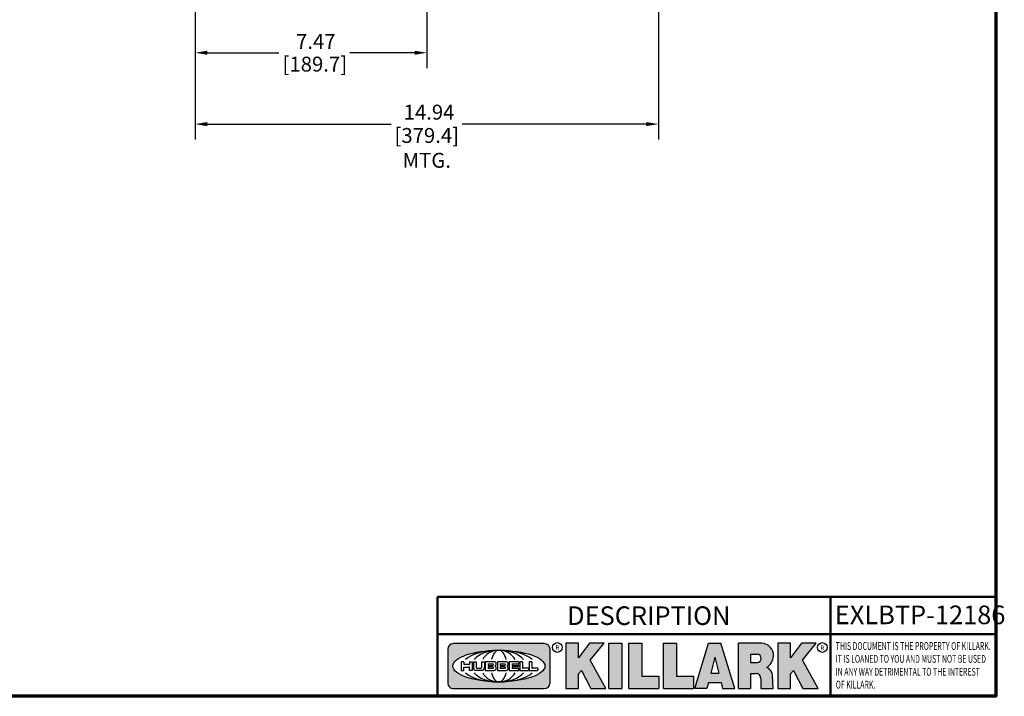
# Model space of a CAD drawing. Units: inches. Extents: x 0.6 to 87.4, y 0.6 to 67.4.
# Drawn here: x 55 to 86.7, y 1.6 to 23.4 of the extents above; entities that cross this region are included whole.
import ezdxf

# ---------------------------------------------------------------- set-up
doc = ezdxf.new("R2010")
doc.units = ezdxf.units.IN
doc.header["$LTSCALE"] = 4
doc.header["$MEASUREMENT"] = 0
for name, color, linetype, lineweight in [('256', 7, 'Continuous', 25), ('Border (ANSI)', 7, 'Continuous', 70), ('Dimension (ANSI)', 7, 'Continuous', 25), ('Hatch (ANSI)', 7, 'Continuous', 18), ('Symbol (ANSI)', 7, 'Continuous', 25), ('Title (ANSI)', 7, 'Continuous', 50)]:
    doc.layers.add(name, color=color, linetype=linetype, lineweight=lineweight)
doc.styles.add('Note Text (ANSI)', font='tahoma.ttf')
doc.styles.add('Text Style1151', font='tahoma.ttf', dxfattribs={"width": 0.949999988079071})
doc.dimstyles.new('Default (ANSI)', dxfattribs={"dimscale": 4, "dimtxt": 0.1200000047683716, "dimasz": 0.09842519462108612, "dimexe": 0.125, "dimexo": 0.0625, "dimgap": 0.03149606299212598, "dimtad": 0, "dimtih": 1, "dimtoh": 1, "dimrnd": 1e-08, "dimzin": 4, "dimdsep": 46, "dimtxsty": 'Note Text (ANSI)', "dimcen": 0.09, "dimdle": 0.3937007874015748, "dimclrd": 256, "dimclre": 256, "dimclrt": 256, "dimadec": 0, "dimazin": 1, "dimtfac": 1, "dimtofl": 0, "dimtmove": 0, "dimatfit": 3, "dimfxl": 0, "dimtolj": 1, "dimtzin": 4, "dimlwd": -1, "dimlwe": -1, "dimarcsym": 0})

# ---------------------------------------------------------------- blocks, each defined once
blk = doc.blocks.new('Borders Default Border')
at = {"layer": 'Border (ANSI)', "flags": 128}
blk.add_lwpolyline([(0.3937007874015748, 0.3937007874015748), (0.3937007874015748, 16.60629933274637), (21.60629963311623, 16.60629933274637), (21.60629963311623, 0.3937007874015748), (0.3937007874015748, 0.3937007874015748)], dxfattribs=at)
blk = doc.blocks.new('Title Blocks Web Title Block')
at = {"layer": 'Hatch (ANSI)'}
h = blk.add_hatch(color=256, dxfattribs=at)
edge = h.paths.add_edge_path(flags=0)
edge.add_ellipse((12.29588673067046, 2.130043194074673), major_axis=(-0.371093749999998, 0), ratio=0.3421052631578949, start_angle=0, end_angle=360)
edge = h.paths.add_edge_path()
edge.add_line((12.66169529232895, 2.311437519402524), (11.93003588844985, 2.311442776948212))
edge.add_arc((11.93003588844985, 2.265072728872298), 0.04637004807591413, 90.00000000000173, 180)
edge.add_line((11.88366584037393, 2.265072728872298), (11.88366584037393, 1.995096023559378))
edge.add_arc((11.93005255327688, 1.995105366750436), 0.04638671384389817, 180.01154049023, 270.0321256524648)
edge.add_line((11.93007856223221, 1.948718660198127), (12.66169541497579, 1.94872059529146))
edge.add_arc((12.66169529232912, 1.995090643367212), 0.04637004807591415, 270.0001515447362, 360.0001515442209)
edge.add_line((12.70806534040487, 1.995090766013882), (12.70806534040486, 2.26506747132661))
edge.add_arc((12.66169529232895, 2.26506747132661), 0.04637004807591413, 0, 90)
for points in [[(12.96058648814373, 2.094813947334188), (13.03720755176625, 1.948684820212686), (13.15889982533309, 1.948684820212686), (13.03270042981223, 2.178888242574031), (13.1436551499866, 2.314895757712684), (13.02639046291499, 2.314895757712684), (12.93714946549799, 2.195903275974886), (12.93714946549799, 2.314895757712684), (12.83618994716209, 2.314895757712684), (12.83618994716209, 1.948684820212686), (12.93714946549799, 1.948684820212686), (12.93714946549799, 2.06678918225424)], [(13.18072009888702, 2.314895757712684), (13.28598433966694, 2.314895757712684), (13.28598433966694, 1.948684820212686), (13.18072009888702, 1.948684820212686)], [(13.58414833878594, 2.047894089429565), (13.58414833878594, 1.948684820212686), (13.34355389866332, 1.948684820212686), (13.34355389866332, 2.314895757712684), (13.44881813944325, 2.314895757712684), (13.44881813944325, 2.047894089429565)], [(13.62246812129659, 2.314895757712684), (13.72773236207652, 2.314895757712684), (13.72773236207652, 2.047894089429565), (13.86306256141921, 2.047894089429565), (13.86306256141921, 1.948684820212686), (13.62246812129659, 1.948684820212686)], [(14.85276861725282, 2.314895757712684), (14.73550393018121, 2.314895757712684), (14.6462629327642, 2.195903275974886), (14.6462629327642, 2.314895757712684), (14.5453034144283, 2.314895757712684), (14.5453034144283, 1.948684820212686), (14.6462629327642, 1.948684820212686), (14.6462629327642, 2.06678918225424), (14.66969995540993, 2.094813947334188), (14.74632101903247, 1.948684820212686), (14.8680132925993, 1.948684820212686), (14.74181389707844, 2.178888242574031)]]:
    blk.add_hatch(color=256, dxfattribs=at).paths.add_polyline_path(points)
h = blk.add_hatch(color=256, dxfattribs=at)
h.paths.add_polyline_path([(14.06761072641867, 2.073876139823644), (14.03591680916014, 2.200734982918839), (14.0042228919016, 2.073876139823644)], flags=0)
h.paths.add_polyline_path([(14.19627346714012, 1.948684820212686), (14.08589235263732, 2.314895757712684), (13.9842165254552, 2.314895757712684), (13.87383540993606, 1.948684820212686), (13.97291365198852, 1.948557015615572), (13.9850534987736, 1.997148261246238), (14.08678011954667, 1.997148261246238), (14.09891941067401, 1.948559239704733)])
h = blk.add_hatch(color=256, dxfattribs=at)
edge = h.paths.add_edge_path(flags=0)
edge.add_ellipse((14.37950248997309, 2.192306275249751), major_axis=(-3.924806587742057e-17, -0.03350373801470972), ratio=0.8999999999999966, start_angle=0, end_angle=180.0000000000001)
edge.add_line((14.37950248997309, 2.225810013264462), (14.32355063612961, 2.225810013264462))
edge.add_line((14.32355063612961, 2.225810013264462), (14.32355063612961, 2.158802537235042))
edge.add_line((14.32355063612961, 2.158802537235042), (14.37950248997309, 2.158802537235042))
edge = h.paths.add_edge_path()
edge.add_line((14.2267719096769, 2.314895757712684), (14.41469150745917, 2.314895757712686))
edge.add_arc((14.40917573071451, 2.215364969068017), 0.09968350756934116, -2.8669002037531754, 86.8280388075471, ccw=False)
edge.add_arc((14.39639961198993, 2.215863399477599), 0.1124686540556427, 300.90553714876785, 357.20503416005675, ccw=False)
edge.add_arc((14.42751349469828, 2.051600039837974), 0.07281665539126204, 0.07220526268400818, 68.5293060284431, ccw=False)
edge.add_line((14.50033009226754, 2.051691804787915), (14.50509051418318, 1.948684820212686))
edge.add_line((14.50509051418318, 1.948684820212686), (14.40615760796787, 1.948684820212686))
edge.add_line((14.40615760796787, 1.948684820212686), (14.40615760796787, 2.031107463683006))
edge.add_ellipse((14.37122108453037, 2.031107463683013), major_axis=(4.547389683306676e-17, 0.03881835937499033), ratio=0.9000000000000166, start_angle=269.9999999999892, end_angle=360.0000000000093)
edge.add_line((14.37122108453037, 2.069925823058007), (14.32355063612961, 2.069925823058007))
edge.add_line((14.32355063612961, 2.069925823058007), (14.32355063612961, 1.948684820212686))
edge.add_line((14.32355063612961, 1.948684820212686), (14.2267719096769, 1.948684820212686))
edge.add_line((14.2267719096769, 1.948684820212686), (14.2267719096769, 2.314895757712684))
at = {"layer": '256', "color": 3, "linetype": 'Continuous', "true_color": 0x00ff00}
for p, q in [((12.66169529232895, 2.311437519402524), (11.93003588844985, 2.311442776948212)), ((12.83618994716209, 2.314895757712684), (12.83618994716209, 1.948684820212686)), ((12.93714946549799, 2.314895757712684), (12.83618994716209, 2.314895757712684)), ((13.02639046291499, 2.314895757712684), (12.93714946549799, 2.195903275974886)), ((12.93714946549799, 2.195903275974886), (12.93714946549799, 2.314895757712684)), ((13.1436551499866, 2.314895757712684), (13.02639046291499, 2.314895757712684)), ((13.03270042981223, 2.178888242574031), (13.1436551499866, 2.314895757712684)), ((13.18072009888702, 1.948684820212686), (13.18072009888702, 2.314895757712684)), ((13.18072009888702, 2.314895757712684), (13.28598433966694, 2.314895757712684)), ((13.28598433966694, 2.314895757712684), (13.28598433966694, 1.948684820212686)), ((13.34355389866332, 1.948684820212686), (13.34355389866332, 2.314895757712684)), ((13.34355389866332, 2.314895757712684), (13.44881813944325, 2.314895757712684)), ((13.44881813944325, 2.314895757712684), (13.44881813944325, 2.047894089429565)), ((13.62246812129659, 1.948684820212686), (13.62246812129659, 2.314895757712684)), ((13.62246812129659, 2.314895757712684), (13.72773236207652, 2.314895757712684)), ((13.72773236207652, 2.314895757712684), (13.72773236207652, 2.047894089429565)), ((13.87383540993606, 1.948684820212686), (13.9842165254552, 2.314895757712684)), ((13.9842165254552, 2.314895757712684), (14.08589235263732, 2.314895757712684)), ((14.19627346714012, 1.948684820212686), (14.08589235263732, 2.314895757712684)), ((14.2267719096769, 1.948684820212686), (14.2267719096769, 2.314895757712684)), ((14.41469150745917, 2.314895757712687), (14.2267719096769, 2.314895757712684)), ((14.5453034144283, 2.314895757712684), (14.5453034144283, 1.948684820212686)), ((14.6462629327642, 2.314895757712684), (14.5453034144283, 2.314895757712684)), ((14.6462629327642, 2.195903275974886), (14.6462629327642, 2.314895757712684)), ((14.73550393018121, 2.314895757712684), (14.6462629327642, 2.195903275974886)), ((14.85276861725282, 2.314895757712684), (14.73550393018121, 2.314895757712684)), ((14.74181389707844, 2.178888242574031), (14.85276861725282, 2.314895757712684)), ((11.88366584037393, 2.265072728872298), (11.88366584037393, 1.995096023559378)), ((12.70806534040487, 1.995090766013882), (12.70806534040486, 2.26506747132661)), ((14.32355063612961, 2.225810013264462), (14.37950248997309, 2.225810013264462)), ((14.32355063612961, 2.225810013264462), (14.32355063612961, 2.158802537235042)), ((12.01313247520132, 2.165078290976845), (11.99087485286994, 2.165078290976845)), ((11.99087485286994, 2.165078290976845), (11.99087485286994, 2.095008113660179)), ((12.01313247520132, 2.165078290976845), (12.01313247520132, 2.144057222880684)), ((12.05764771884544, 2.142820688290549), (12.01436900979145, 2.142820688290549)), ((12.05888425343558, 2.165078290976845), (12.05888425343558, 2.144057222880684)), ((12.05888425343558, 2.165078290976845), (12.08114187576696, 2.165078290976845)), ((12.08114187576696, 2.165078290976845), (12.08114187576696, 2.095008113660179)), ((12.09103416267437, 2.165078290976845), (12.09103416267437, 2.115617015637719)), ((12.09103416267437, 2.165078290976845), (12.1132917663793, 2.165078290976845)), ((12.1132917663793, 2.165078290976845), (12.1132917663793, 2.118667134322487)), ((12.15698265086515, 2.165078290976845), (12.1792403011362, 2.165078290976845)), ((12.15698265086515, 2.165078290976845), (12.15698265086515, 2.118667134322487)), ((12.1792403011362, 2.165078290976845), (12.1792403011362, 2.115617015637719)), ((12.25879064882028, 2.165078199756021), (12.18665949616236, 2.165078199756021)), ((12.18665949616236, 2.165078199756021), (12.18665949616236, 2.095008113660179)), ((12.20891713712019, 2.146942534722649), (12.20891713712019, 2.137050249852501)), ((12.21015367171032, 2.148179069312783), (12.24642533323033, 2.148179069312783)), ((12.35565251791704, 2.165078199756021), (12.28352136525912, 2.165078199756021)), ((12.28352136525912, 2.165078199756021), (12.28352136525912, 2.095008113660179)), ((12.30577900621695, 2.146942534722649), (12.30577900621695, 2.137050249852501)), ((12.30701554080708, 2.148179069312783), (12.34328720232709, 2.148179069312783)), ((12.45497407260936, 2.165078290976845), (12.37955890211862, 2.165078290976845)), ((12.37955890211862, 2.165078290976845), (12.37955890211862, 2.095008113660179)), ((12.40181650582355, 2.146929033078514), (12.40181650582355, 2.137063751496636)), ((12.40306650582355, 2.148179033078514), (12.45497407260936, 2.148179033078514)), ((12.45622407260936, 2.163828290976845), (12.45622407260936, 2.149429033078514)), ((12.48631302086989, 2.165078286902308), (12.46529195073646, 2.165078286902308)), ((12.46529195073646, 2.165078286902308), (12.46529195073646, 2.095008113660179)), ((12.48754955546003, 2.163841752312174), (12.48754955546003, 2.114380476973048)), ((12.56132948963324, 2.165078286902308), (12.54030841949981, 2.165078286902308)), ((12.54030841949981, 2.165078286902308), (12.54030841949981, 2.095008113660179)), ((12.56256602422337, 2.163841752312174), (12.56256602422337, 2.114380476973048)), ((13.15889982533309, 1.948684820212686), (13.03270042981223, 2.178888242574031)), ((14.03591680916014, 2.200734982918839), (14.0042228919016, 2.073876139823644)), ((14.03591680916014, 2.200734982918839), (14.06761072641867, 2.073876139823644)), ((14.32355063612961, 2.158802537235042), (14.37950248997309, 2.158802537235042)), ((14.8680132925993, 1.948684820212686), (14.74181389707844, 2.178888242574031)), ((11.99087485286994, 2.095008113660179), (12.01313247520132, 2.095008113660179)), ((12.01313247520132, 2.095008113660179), (12.01313247520132, 2.119326510705315)), ((12.01436900979145, 2.120563045295449), (12.05764771884544, 2.120563045295449)), ((12.05888425343558, 2.095008113660179), (12.05888425343558, 2.119326510705315)), ((12.08114187576696, 2.095008113660179), (12.05888425343558, 2.095008113660179)), ((12.15698268811805, 2.095008104346954), (12.11164307396514, 2.095008104346953)), ((12.11840277619315, 2.113556124508642), (12.1518716410513, 2.113556124508642)), ((12.15863138984543, 2.095008104346954), (12.15698268811805, 2.095008104346954)), ((12.18665949616236, 2.095008113660179), (12.25879069033665, 2.095008113660179)), ((12.20891713712019, 2.123036154784523), (12.20891713712019, 2.113143869914376)), ((12.21015367171032, 2.135813715262367), (12.24642533323033, 2.135813715262367)), ((12.24642533323033, 2.124272689374658), (12.21015367171032, 2.124272689374658)), ((12.24642533323033, 2.111907335324241), (12.21015367171032, 2.111907335324241)), ((12.28352136525912, 2.095008113660179), (12.35565255943341, 2.095008113660179)), ((12.30577900621695, 2.123036154784523), (12.30577900621695, 2.113143869914376)), ((12.30701554080708, 2.135813715262367), (12.34328720232709, 2.135813715262367)), ((12.34328720232709, 2.124272689374658), (12.30701554080708, 2.124272689374658)), ((12.34328720232709, 2.111907335324241), (12.30701554080708, 2.111907335324241)), ((12.37955890211862, 2.095008113660179), (12.45497407260936, 2.095008113660179)), ((12.40181650582355, 2.123022653140389), (12.40181650582355, 2.11315737155851)), ((12.40306650582355, 2.135813751496636), (12.45167659464878, 2.135813751496635)), ((12.45167659464878, 2.124272653140389), (12.40306650582355, 2.124272653140388)), ((12.45497407260936, 2.11190737155851), (12.40306650582355, 2.11190737155851)), ((12.45292659464878, 2.134563751496636), (12.45292659464878, 2.125522653140389)), ((12.45622407260936, 2.096258113660179), (12.45622407260936, 2.11065737155851)), ((12.46529195073646, 2.095008113660179), (12.53247703972858, 2.095008113660179)), ((12.53247703972858, 2.113143942382913), (12.48878609005016, 2.113143942382913)), ((12.53371357431871, 2.111907407792779), (12.53371357431871, 2.096244648250314)), ((12.54030841949981, 2.095008113660179), (12.60749343398613, 2.095008113660179)), ((12.60749343398613, 2.113143942382913), (12.56380255881351, 2.113143942382911)), ((12.60872996857626, 2.111907407792779), (12.60872996857626, 2.096244648250314)), ((12.93714946549799, 2.06678918225424), (12.96058648814373, 2.094813947334188)), ((12.93714946549799, 1.948684820212686), (12.93714946549799, 2.06678918225424)), ((12.96058648814373, 2.094813947334188), (13.03720755176625, 1.948684820212686)), ((14.0042228919016, 2.073876139823644), (14.06761072641867, 2.073876139823644)), ((14.32355063612961, 2.069925823058007), (14.32355063612961, 1.948684820212686)), ((14.32355063612961, 2.069925823058007), (14.37122108453037, 2.069925823058007)), ((14.6462629327642, 2.06678918225424), (14.66969995540993, 2.094813947334188)), ((14.6462629327642, 1.948684820212686), (14.6462629327642, 2.06678918225424)), ((14.66969995540993, 2.094813947334188), (14.74632101903247, 1.948684820212686)), ((13.44881813944325, 2.047894089429565), (13.58414833878594, 2.047894089429565)), ((13.58414833878594, 2.047894089429565), (13.58414833878594, 1.948684820212686)), ((13.72773236207652, 2.047894089429565), (13.86306256141921, 2.047894089429565)), ((13.86306256141921, 2.047894089429565), (13.86306256141921, 1.948684820212686)), ((13.9850534987736, 1.997148261246238), (13.97291365198852, 1.948557015615572)), ((13.9850534987736, 1.997148261246238), (14.08678011954667, 1.997148261246238)), ((14.08678011954667, 1.997148261246238), (14.09891941067401, 1.948559239704733)), ((14.40615760796787, 2.031107463683006), (14.40615760796787, 1.948684820212686)), ((14.50509051418318, 1.948684820212686), (14.50033009226754, 2.051691804787915)), ((11.93007856223221, 1.948718660198127), (12.66169541497579, 1.94872059529146)), ((12.83618994716209, 1.948684820212686), (12.93714946549799, 1.948684820212686)), ((13.03720755176625, 1.948684820212686), (13.15889982533309, 1.948684820212686)), ((13.18072009888702, 1.948684820212686), (13.28598433966694, 1.948684820212686)), ((13.34355389866332, 1.948684820212686), (13.58414833878594, 1.948684820212686)), ((13.62246812129659, 1.948684820212686), (13.86306256141921, 1.948684820212686)), ((13.97291365198852, 1.948557015615572), (13.87383540993606, 1.948684820212686)), ((14.09891941067401, 1.948559239704733), (14.19627346714012, 1.948684820212686)), ((14.2267719096769, 1.948684820212686), (14.32355063612961, 1.948684820212686)), ((14.40615760796787, 1.948684820212686), (14.50509051418318, 1.948684820212686)), ((14.5453034144283, 1.948684820212686), (14.6462629327642, 1.948684820212686)), ((14.74632101903247, 1.948684820212686), (14.8680132925993, 1.948684820212686))]:
    blk.add_line(p, q, dxfattribs=at)
at = {"layer": '256', "color": 3, "linetype": 'Continuous', "lineweight": 25, "true_color": 0x00ff00}
for centre in [(12.76753793498446, 2.279896747777841), (14.90317039743721, 2.279896747777841)]:
    blk.add_circle(centre, 0.0390624999999998, dxfattribs=at)
at = {"layer": '256', "color": 3, "linetype": 'Continuous', "true_color": 0x00ff00}
for centre, radius, start, end in [((11.93003588844985, 2.265072728872298), 0.04637004807591414, 90, 180), ((12.66169529232895, 2.26506747132661), 0.04637004807591414, 0, 90), ((14.40917573071451, 2.215364969068017), 0.09968350756934116, 357.1330997962468, 86.8280388075471), ((12.01436900979145, 2.144057222880684), 0.001236534590134391, 180, 270), ((12.05764771884544, 2.144057222880684), 0.001236534590134391, 270, 0), ((12.21015367171033, 2.146942534722649), 0.001236534590134391, 90, 180), ((12.24642533323033, 2.141996392287575), 0.0061826770252082, 270, 90), ((12.25748225923182, 2.147362051601341), 0.01776439666168788, 294.4712981746656, 85.77620643735688), ((12.30701554080708, 2.146942534722649), 0.001236534590134391, 90, 180), ((12.34328720232709, 2.141996392287575), 0.0061826770252082, 270, 90), ((12.35434412832857, 2.147362051601342), 0.01776439666168788, 294.4712981746656, 85.7762064373388), ((12.40306650582355, 2.146929033078514), 0.001249999999999994, 90, 180), ((12.45497407260936, 2.163828290976845), 0.001249999999999994, 0, 90), ((12.45497407260936, 2.149429033078515), 0.001249999999999994, 270, 0), ((12.48631302086989, 2.163841752312174), 0.001236534590134391, 0, 90), ((12.56132948963324, 2.163841752312174), 0.001236534590134391, 0, 90), ((14.39639961198993, 2.215863399477599), 0.1124686540556427, 300.905537148768, 357.2050341600569), ((12.01436900979145, 2.119326510705315), 0.001236534590134391, 90, 180), ((12.05764771884544, 2.119326510705315), 0.001236534590134391, 0, 90), ((12.11164307396514, 2.115617015637718), 0.0206089112907647, 180, 270), ((12.11840277619315, 2.118667134322488), 0.005111009813845132, 180, 270), ((12.1518716410513, 2.118667134322488), 0.005111009813845132, 270, 0), ((12.15863138984544, 2.115617015637719), 0.0206089112907647, 270, 0), ((12.21015367171033, 2.137050249852501), 0.001236534590134391, 180, 270), ((12.21015367171033, 2.123036154784523), 0.001236534590134391, 90, 180), ((12.21015367171033, 2.113143869914376), 0.001236534590134391, 180, 270), ((12.24642533323033, 2.118090012349449), 0.0061826770252082, 270, 90), ((12.25748227635277, 2.112724284730482), 0.01776442131186478, 274.2238665880651, 65.52879867998826), ((12.26529470765818, 2.130043185603494), 0.001236534590134391, 111.5289036188542, 248.4710963811458), ((12.30701554080708, 2.137050249852501), 0.001236534590134391, 180, 270), ((12.30701554080708, 2.123036154784523), 0.001236534590134391, 90, 180), ((12.30701554080708, 2.113143869914376), 0.001236534590134391, 180, 270), ((12.34328720232709, 2.118090012349449), 0.0061826770252082, 270, 90), ((12.35434414544953, 2.112724284730482), 0.01776442131186479, 274.2238665880651, 65.52879867985452), ((12.36215657675493, 2.130043185603494), 0.001236534590134391, 111.5289036189927, 248.4710963831676), ((12.40306650582355, 2.137063751496636), 0.001249999999999994, 180, 270), ((12.40306650582355, 2.123022653140389), 0.001249999999999994, 90, 180), ((12.40306650582355, 2.11315737155851), 0.001249999999999994, 180, 270), ((12.45167659464878, 2.134563751496636), 0.001249999999999994, 0, 90), ((12.45167659464878, 2.125522653140389), 0.001249999999999994, 270, 0), ((12.45497407260936, 2.11065737155851), 0.001249999999999994, 0, 90), ((12.45497407260936, 2.096258113660179), 0.001249999999999994, 270, 0), ((12.48878609005016, 2.114380476973048), 0.001236534590134391, 180, 270), ((12.53247703972858, 2.111907407792779), 0.001236534590134391, 0, 90), ((12.53247703972858, 2.096244648250314), 0.001236534590134391, 270, 0), ((12.56380255881351, 2.114380476973048), 0.001236534590134391, 180, 270), ((12.60749343398612, 2.111907407792779), 0.001236534590134391, 0, 90), ((12.60749343398612, 2.096244648250314), 0.001236534590134391, 270, 0), ((14.42751349469828, 2.051600039837974), 0.07281665539126204, 0.0722052626840077, 68.52930602844313), ((11.93005255327688, 1.995105366750436), 0.04638671384389818, 180.0115404902299, 270.0321256524648), ((12.66169529232912, 1.995090643367212), 0.04637004807591414, 270.0001515447362, 0.0001515442209321094)]:
    blk.add_arc(centre, radius, start, end, dxfattribs=at)
blk.add_ellipse((12.29588673067046, 2.130043194074673), major_axis=(0.371093749999998, 0), ratio=0.3421052631578949, dxfattribs=at)
for centre, major_axis, ratio, start_param, end_param in [((12.2958867213468, 2.130043202318512), (0.2968749999999984, 0), 0.4276315789473685, 0.4357279325989349, 2.705864720990868), ((12.2958867213468, 2.130043202318512), (0.2187499999999988, 0), 0.5803571428571431, 0.4357279325060421, 2.705864721087481), ((12.2958867213468, 2.130043202318512), (0.1437499999999993, 0), 0.8831521739130436, 0.4357279325429912, 2.705864721044869), ((12.2958867213468, 2.130043202318512), (1.487196625987451e-16, -0.1269531249999994), 0.5169230769230768, 2.00652425933844, 4.276661047846593), ((14.37950248997309, 2.192306275249751), (3.924806587742057e-17, 0.03350373801470972), 0.8999999999999966, 3.141592653589795, 6.283185307179587), ((12.2958867213468, 2.130043202318512), (0.2968749999999984, 0), 0.4276315789473685, 3.577320586188713, 5.847457374580657), ((12.2958867213468, 2.130043202318512), (0.2187499999999988, 0), 0.5803571428571431, 3.577320586092103, 5.847457374673547), ((12.2958867213468, 2.130043202318512), (0.1437499999999993, 0), 0.8831521739130436, 3.577320586134715, 5.847457374636595), ((12.2958867213468, 2.130043202318512), (1.487196625987451e-16, 0.1269531249999994), 0.5169230769230768, 2.006524259332993, 4.27666104784116), ((14.37122108453037, 2.031107463683013), (4.547389683306676e-17, 0.03881835937499033), 0.9000000000000166, 4.712388980384501, 6.283185307179748)]:
    blk.add_ellipse(centre, major_axis=major_axis, ratio=ratio, start_param=start_param, end_param=end_param, dxfattribs=at)
at = {"layer": 'Title (ANSI)'}
for p, q in [((11.80193331660079, 2.386725975483655), (11.80193331660079, 2.686725975483656)), ((11.80193331660079, 2.686725975483656), (16.30193331660079, 2.686725975483656)), ((14.96793331660079, 2.386726695185703), (14.96793331660079, 2.686725975483656)), ((16.30193331660079, 2.386725975483655), (16.30193331660079, 2.686725975483656)), ((11.80193331660079, 2.386725975483655), (16.30193331660079, 2.386725975483655)), ((11.80193331660079, 2.386725975483655), (11.80193331660079, 1.886725975483656)), ((14.96793331660079, 2.386726695185703), (14.96793331660079, 1.886726695185702))]:
    blk.add_line(p, q, dxfattribs=at)
at = {"layer": 'Title (ANSI)', "insert": (15.01039706426543, 2.323398587084426), "char_height": 0.06299999755198561, "attachment_point": 1, "line_spacing_factor": 0.9878841638565063, "style": 'Note Text (ANSI)'}
blk.add_mtext('\\fTahoma|b0|i1;\\W0.65;\\H0.0630;THIS DOCUMENT IS THE PROPERTY OF KILLARK.\\P\\fTahoma|b0|i1;\\W0.65;\\H0.0630;IT IS LOANED TO YOU AND MUST NOT BE USED\\P\\fTahoma|b0|i1;\\W0.65;\\H0.0630;IN ANY WAY DETRIMENTAL TO THE INTEREST\\P\\fTahoma|b0|i1;\\W0.65;\\H0.0630;OF KILLARK.', dxfattribs=at)
at = {"layer": 'Title (ANSI)', "char_height": 0.03750000119678617, "attachment_point": 5, "style": 'Note Text (ANSI)'}
for insert in [(12.76753793498446, 2.279896747777841), (14.90318168267865, 2.277141903897914)]:
    blk.add_mtext('\\fTahoma|b0|i0;\\H0.0375;R', dxfattribs=dict(at, insert=insert))
blk = doc.blocks.new('*D22')
at = {"layer": 'Defpoints', "color": 0, "transparency": 16777216}
for p in [(60.60832940195402, 27.78989953866612), (75.54582940195405, 27.78989953866612), (75.54582940195405, 20.01011493493685)]:
    blk.add_point(p, dxfattribs=at)
at = {"layer": 'Dimension (ANSI)', "transparency": 16777216}
for p, q in [((60.60832940195402, 27.53989953866612), (60.60832940195402, 19.51011493493685)), ((75.54582940195405, 27.53989953866612), (75.54582940195405, 19.51011493493685)), ((61.00203018043837, 20.01011493493685), (66.93113541154631, 20.01011493493685)), ((75.15212862346971, 20.01011493493685), (69.22302339236174, 20.01011493493685))]:
    blk.add_line(p, q, dxfattribs=at)
for points in [[(61.00203018043837, 20.07573173135091), (61.00203018043837, 19.94449813852279), (60.60832940195402, 20.01011493493685)], [(75.15212862346971, 20.07573173135091), (75.15212862346971, 19.94449813852279), (75.54582940195405, 20.01011493493685)]]:
    blk.add_solid(points, dxfattribs=at)
at = {"layer": 'Dimension (ANSI)', "transparency": 16777216, "char_height": 0.4800000190734863, "attachment_point": 2, "style": 'Note Text (ANSI)'}
for s, insert in [('\\A1; \\fTahoma|b0|i0;\\H0.4800;14.94', (68.07707940195402, 20.63511865983966)), ('\\A1;[379.4]{\\P\\fTahoma|b0|i0;\\H0.4800;MTG.}', (68.07707940195402, 19.88413068296835))]:
    blk.add_mtext(s, dxfattribs=dict(at, insert=insert))
blk = doc.blocks.new('*D23')
at = {"layer": 'Defpoints', "color": 0, "transparency": 16777216}
for p in [(60.60832940195402, 27.78989953866612), (68.07707940195016, 25.00221005175403), (68.07707940195016, 22.30873351562615)]:
    blk.add_point(p, dxfattribs=at)
at = {"layer": 'Dimension (ANSI)', "transparency": 16777216}
for p, q in [((60.60832940195402, 27.53989953866612), (60.60832940195402, 21.80873351562615)), ((68.07707940195016, 24.75221005175403), (68.07707940195016, 21.80873351562615)), ((61.00203018043837, 22.30873351562615), (63.30263868559017, 22.30873351562615)), ((67.68337862346581, 22.30873351562615), (65.5945266664056, 22.30873351562615))]:
    blk.add_line(p, q, dxfattribs=at)
for points in [[(61.00203018043837, 22.37435031204021), (61.00203018043837, 22.24311671921209), (60.60832940195402, 22.30873351562615)], [(67.68337862346581, 22.37435031204021), (67.68337862346581, 22.24311671921209), (68.07707940195016, 22.30873351562615)]]:
    blk.add_solid(points, dxfattribs=at)
at = {"layer": 'Dimension (ANSI)', "transparency": 16777216, "char_height": 0.4800000190734863, "attachment_point": 1, "style": 'Note Text (ANSI)'}
for s, insert in [('\\A1; 7.47', (63.71681636555003, 22.91471778666814)), ('\\A1;[189.7]', (63.42862293755867, 22.18274926365765))]:
    blk.add_mtext(s, dxfattribs=dict(at, insert=insert))

msp = doc.modelspace()

# ---------------------------------------------------------------- block references
at = {"xscale": 4, "yscale": 4, "zscale": 4}
for name, p in [('Borders Default Border', (0, 0)), ('Title Blocks Web Title Block', (21.21746358399053, -5.972100752328324))]:
    msp.add_blockref(name, p, dxfattribs=at)

# ---------------------------------------------------------------- texts
at = {"layer": 'Symbol (ANSI)', "char_height": 0.6000000191485787, "attachment_point": 1}
for s, insert, width, style in [('\\fTahoma|b0|i0;\\H0.6000;DESCRIPTION', (72.60180227515418, 4.472486111650444), 5.176823533426119, 'Note Text (ANSI)'), ('\\fTahoma|b0|i0;\\H0.6000;EXLBTP-12186', (81.23163742445229, 4.498625118640323), 5.059643617765171, 'Text Style1151')]:
    msp.add_mtext(s, dxfattribs=dict(at, insert=insert, width=width, style=style))

# ---------------------------------------------------------------- dimensions: what is measured, and where the dimension line sits
at = {"layer": 'Dimension (ANSI)'}
for base, p2, text, override, picture, middle in [((75.54582940195405, 20.01011493493685), (75.54582940195405, 27.78989953866612), ' \\fTahoma|b0|i0;\\H0.4800;<>\\X[379.4]{\\P\\fTahoma|b0|i0;\\H0.4800;MTG.}', {"dimgap": 0.03149606299212598, "dimtih": 0, "dimtoh": 0, "dimdec": 2, "dimpost": '\\X', "dimtol": 0, "dimlim": 0, "dimtp": 0, "dimtm": -0, "dimtdec": 2, "dimatfit": 1, "dimtvp": -0.3333333333333334}, '*D22', (68.07707940195402, 20.01011493493685)), ((68.07707940195016, 22.30873351562615), (68.07707940195016, 25.00221005175403), ' <>\\X[189.7]', {"dimgap": 0.03149606299212598, "dimtih": 0, "dimtoh": 0, "dimdec": 2, "dimpost": '\\X', "dimtol": 0, "dimlim": 0, "dimtp": 0, "dimtm": -0, "dimtdec": 2, "dimatfit": 1, "dimtvp": -0.25}, '*D23', (64.44858267599788, 22.30873351562615))]:
    dim = msp.add_linear_dim(base=base, p1=(60.60832940195402, 27.78989953866612), p2=p2, angle=180, text=text, dimstyle='Default (ANSI)', override=override, dxfattribs=at)
    dim.commit()
    dim.dimension.update_dxf_attribs({"geometry": picture, "text_midpoint": middle, "dimtype": 160})

doc.saveas('drawing.dxf')
